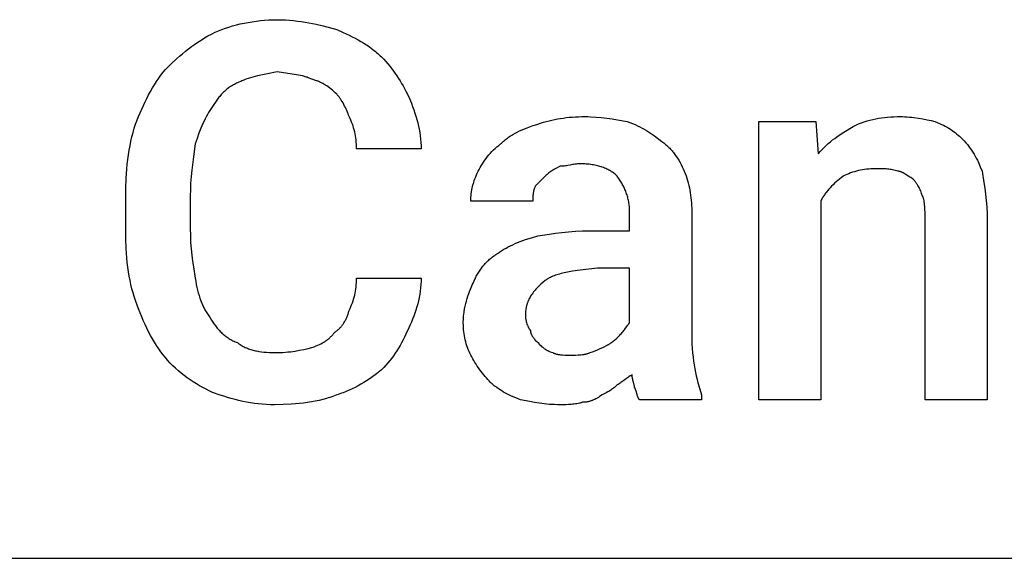
# Model space of a CAD drawing. Units: millimetres. Extents: x 0 to 24750, y 0 to 6400.
# Drawn here: x 16025 to 16678, y 3200 to 3557 of the extents above; entities that cross this region are included whole.
import ezdxf

# ---------------------------------------------------------------- set-up
doc = ezdxf.new("R2010")
doc.units = ezdxf.units.MM
doc.header["$MEASUREMENT"] = 0
doc.layers.add('- TAB', color=4, linetype='Continuous', true_color=0x00ffff)
doc.layers.add('- TITLES', color=7, linetype='Continuous', true_color=0x7fffbf)

msp = doc.modelspace()

# ---------------------------------------------------------------- linework, layer by layer
at = {"layer": '- TAB'}
msp.add_lwpolyline([(15750, 3200), (18000, 3200)], dxfattribs=at)
at = {"layer": '- TITLES'}
for points in [[(16154.61, 3548.36), (16156.8, 3549.26), (16159.07, 3550.13), (16161.41, 3550.95), (16163.81, 3551.72), (16166.26, 3552.45), (16168.77, 3553.13), (16171.33, 3553.75), (16173.93, 3554.32), (16176.57, 3554.83), (16179.24, 3555.28), (16181.95, 3555.67), (16184.67, 3555.99), (16187.42, 3556.24), (16190.18, 3556.43), (16192.95, 3556.54), (16195.72, 3556.58)], [(16195.72, 3556.58), (16198.48, 3556.54), (16201.2, 3556.43), (16203.88, 3556.25), (16206.52, 3556.01), (16209.12, 3555.72), (16211.68, 3555.36), (16214.21, 3554.97), (16216.69, 3554.52), (16221.55, 3553.53), (16226.25, 3552.42), (16235.2, 3550)], [(16235.2, 3550), (16239.44, 3548.14), (16243.52, 3546.25), (16245.51, 3545.27), (16247.46, 3544.28), (16249.36, 3543.25), (16251.23, 3542.19), (16253.06, 3541.09), (16254.86, 3539.95), (16256.61, 3538.75), (16258.33, 3537.51), (16260, 3536.21), (16260.83, 3535.53), (16261.64, 3534.84), (16262.45, 3534.14), (16263.24, 3533.41), (16264.03, 3532.67), (16264.8, 3531.91)], [(16121.71, 3523.68), (16125.42, 3527.31), (16129.16, 3530.78), (16131.06, 3532.45), (16132.99, 3534.09), (16134.94, 3535.69), (16136.92, 3537.25), (16138.95, 3538.78), (16141.02, 3540.26), (16143.13, 3541.71), (16145.3, 3543.11), (16147.53, 3544.48), (16149.82, 3545.81), (16152.18, 3547.1), (16154.61, 3548.36)], [(16264.8, 3531.91), (16266.31, 3530.37), (16267.74, 3528.82), (16269.1, 3527.27), (16270.41, 3525.71), (16271.65, 3524.15), (16272.84, 3522.57), (16273.98, 3520.98), (16275.08, 3519.37), (16276.14, 3517.74), (16277.17, 3516.09), (16278.17, 3514.41), (16279.14, 3512.71), (16281.04, 3509.22), (16282.89, 3505.59)], [(16101.97, 3487.5), (16103.9, 3492.43), (16105.98, 3497.32), (16108.22, 3502.13), (16109.39, 3504.49), (16110.61, 3506.83), (16111.86, 3509.12), (16113.15, 3511.37), (16114.48, 3513.57), (16115.85, 3515.72), (16117.26, 3517.81), (16118.7, 3519.84), (16120.19, 3521.8), (16121.71, 3523.68)], [(16195.72, 3522.04), (16189.32, 3520.78), (16186.04, 3520.1), (16182.77, 3519.37), (16179.58, 3518.55), (16178.03, 3518.11), (16176.53, 3517.64), (16175.07, 3517.15), (16173.66, 3516.62), (16172.99, 3516.34), (16172.32, 3516.06), (16171.68, 3515.76), (16171.05, 3515.46)], [(16218.75, 3517.11), (16218.13, 3517.4), (16217.52, 3517.68), (16216.9, 3517.95), (16216.28, 3518.19), (16215.65, 3518.43), (16215.03, 3518.64), (16214.4, 3518.84), (16213.76, 3519.03), (16213.13, 3519.21), (16212.48, 3519.38), (16211.18, 3519.68), (16209.84, 3519.95), (16208.47, 3520.19), (16195.72, 3522.04)], [(16235.2, 3507.24), (16234.27, 3508.14), (16233.34, 3509.01), (16232.41, 3509.84), (16231.47, 3510.63), (16230.52, 3511.38), (16229.56, 3512.09), (16228.58, 3512.77), (16228.09, 3513.09), (16227.59, 3513.4), (16227.09, 3513.71), (16226.58, 3514), (16226.06, 3514.29), (16225.54, 3514.56), (16225.02, 3514.83), (16224.49, 3515.08), (16223.95, 3515.33), (16223.4, 3515.56), (16222.85, 3515.79), (16222.29, 3516.01), (16221.72, 3516.21), (16221.14, 3516.41), (16220.56, 3516.6), (16219.96, 3516.78), (16219.36, 3516.95), (16218.75, 3517.11)], [(16171.05, 3515.46), (16170.29, 3515.15), (16169.55, 3514.82), (16168.82, 3514.49), (16168.12, 3514.15), (16167.43, 3513.79), (16166.75, 3513.43), (16166.09, 3513.05), (16165.45, 3512.66), (16164.82, 3512.26), (16164.21, 3511.84), (16163.6, 3511.42), (16163.02, 3510.98), (16162.44, 3510.53), (16161.87, 3510.06), (16161.32, 3509.58), (16160.77, 3509.09), (16160.24, 3508.58), (16159.71, 3508.06), (16159.19, 3507.52), (16158.68, 3506.96), (16158.18, 3506.39), (16157.69, 3505.81), (16157.2, 3505.21), (16156.71, 3504.59), (16155.76, 3503.3), (16154.82, 3501.95), (16153.89, 3500.52), (16152.96, 3499.01)], [(16243.42, 3492.43), (16243.09, 3493.38), (16242.73, 3494.35), (16242.33, 3495.35), (16241.9, 3496.37), (16241.45, 3497.39), (16240.96, 3498.42), (16240.46, 3499.44), (16239.93, 3500.45), (16239.38, 3501.44), (16238.81, 3502.41), (16238.23, 3503.34), (16237.64, 3504.23), (16237.34, 3504.66), (16237.04, 3505.07), (16236.73, 3505.47), (16236.43, 3505.86), (16236.12, 3506.23), (16235.81, 3506.58), (16235.51, 3506.92), (16235.2, 3507.24)], [(16282.89, 3505.59), (16284.66, 3501.27), (16285.49, 3499.12), (16286.26, 3496.96), (16286.99, 3494.8), (16287.67, 3492.64), (16288.29, 3490.48), (16288.86, 3488.32), (16289.37, 3486.16), (16289.82, 3484), (16290.2, 3481.85), (16290.53, 3479.69), (16290.78, 3477.53), (16290.97, 3475.37), (16291.08, 3473.21), (16291.11, 3472.13), (16291.12, 3471.05)], [(16152.96, 3499.01), (16152.05, 3497.76), (16151.18, 3496.47), (16150.35, 3495.14), (16149.54, 3493.77), (16148.77, 3492.36), (16148.02, 3490.92), (16147.29, 3489.43), (16146.59, 3487.91), (16145.9, 3486.35), (16145.23, 3484.75), (16143.94, 3481.44), (16142.68, 3477.97), (16141.45, 3474.34)], [(16248.36, 3471.05), (16248.34, 3472.58), (16248.28, 3474.06), (16248.18, 3475.52), (16248.05, 3476.94), (16247.87, 3478.33), (16247.66, 3479.7), (16247.41, 3481.04), (16247.12, 3482.36), (16246.79, 3483.66), (16246.43, 3484.95), (16246.02, 3486.22), (16245.58, 3487.47), (16245.1, 3488.72), (16244.58, 3489.96), (16244.02, 3491.2), (16243.42, 3492.43)], [(16368.42, 3487.5), (16370.27, 3488.1), (16372.12, 3488.66), (16373.98, 3489.18), (16375.85, 3489.66), (16377.72, 3490.1), (16379.61, 3490.51), (16381.51, 3490.87), (16383.43, 3491.2), (16385.37, 3491.49), (16387.33, 3491.74), (16389.31, 3491.95), (16391.32, 3492.13), (16393.36, 3492.26), (16395.43, 3492.36), (16397.53, 3492.41), (16399.67, 3492.43)], [(16399.67, 3492.43), (16401.52, 3492.42), (16403.37, 3492.36), (16407.05, 3492.15), (16410.69, 3491.83), (16414.27, 3491.41), (16417.77, 3490.91), (16421.18, 3490.35), (16427.63, 3489.14)], [(16577.3, 3485.86), (16579.15, 3486.74), (16581.01, 3487.55), (16582.86, 3488.29), (16584.73, 3488.96), (16586.6, 3489.57), (16588.49, 3490.11), (16590.39, 3490.58), (16592.31, 3491), (16594.25, 3491.35), (16596.21, 3491.65), (16598.19, 3491.9), (16600.2, 3492.1), (16602.24, 3492.25), (16604.31, 3492.35), (16606.41, 3492.41), (16608.55, 3492.43)], [(16608.55, 3492.43), (16610.09, 3492.42), (16611.63, 3492.36), (16613.17, 3492.27), (16614.69, 3492.15), (16616.21, 3492), (16617.72, 3491.83), (16620.68, 3491.41), (16623.57, 3490.91), (16626.36, 3490.35), (16629.04, 3489.76), (16631.58, 3489.14)], [(16095.39, 3438.16), (16095.48, 3444.87), (16095.73, 3451.42), (16096.18, 3457.82), (16096.48, 3460.96), (16096.83, 3464.06), (16097.25, 3467.13), (16097.72, 3470.15), (16098.26, 3473.14), (16098.86, 3476.09), (16099.53, 3479), (16100.27, 3481.87), (16101.09, 3484.71), (16101.97, 3487.5)], [(16343.75, 3474.34), (16344.37, 3474.95), (16345, 3475.54), (16345.64, 3476.11), (16346.29, 3476.66), (16346.95, 3477.2), (16347.62, 3477.72), (16348.3, 3478.22), (16348.99, 3478.71), (16349.69, 3479.19), (16350.4, 3479.65), (16351.12, 3480.09), (16351.85, 3480.53), (16353.33, 3481.36), (16354.85, 3482.15), (16356.41, 3482.91), (16358.01, 3483.63), (16359.65, 3484.32), (16361.33, 3484.98), (16364.8, 3486.26), (16368.42, 3487.5)], [(16427.63, 3489.14), (16429.44, 3488.51), (16431.18, 3487.84), (16432.86, 3487.13), (16434.47, 3486.39), (16436.02, 3485.63), (16437.52, 3484.84), (16438.97, 3484.02), (16440.38, 3483.18), (16441.75, 3482.33), (16443.08, 3481.45), (16445.67, 3479.66), (16450.66, 3475.99)], [(16555.92, 3436.51), (16555.92, 3304.93), (16514.8, 3304.93), (16514.8, 3489.14), (16552.63, 3489.14)], [(16552.63, 3489.14), (16554.28, 3467.76)], [(16554.28, 3467.76), (16554.9, 3468.52), (16555.53, 3469.27), (16556.17, 3469.99), (16556.82, 3470.7), (16557.47, 3471.39), (16558.14, 3472.06), (16559.49, 3473.37), (16560.88, 3474.61), (16562.28, 3475.8), (16563.72, 3476.94), (16565.17, 3478.04), (16566.65, 3479.1), (16568.14, 3480.13), (16571.16, 3482.1), (16577.3, 3485.86)], [(16631.58, 3489.14), (16633.08, 3488.53), (16634.52, 3487.91), (16635.88, 3487.28), (16637.18, 3486.65), (16638.43, 3486.01), (16639.62, 3485.36), (16640.76, 3484.69), (16641.86, 3484), (16642.92, 3483.3), (16643.95, 3482.58), (16644.94, 3481.83), (16645.92, 3481.05), (16646.87, 3480.24), (16647.81, 3479.41), (16648.75, 3478.54), (16649.67, 3477.63)], [(16649.67, 3477.63), (16650.87, 3476.4), (16651.99, 3475.16), (16653.05, 3473.92), (16654.04, 3472.67), (16654.98, 3471.41), (16655.86, 3470.14), (16656.69, 3468.86), (16657.48, 3467.56), (16658.24, 3466.24), (16658.95, 3464.89), (16659.64, 3463.53), (16660.31, 3462.14), (16661.59, 3459.26), (16662.83, 3456.25)], [(16141.45, 3474.34), (16140.24, 3465.71), (16139.19, 3457.07), (16138.77, 3452.75), (16138.44, 3448.44), (16138.23, 3444.12), (16138.16, 3439.8)], [(16291.12, 3471.05), (16248.36, 3471.05)], [(16328.95, 3456.25), (16329.58, 3457.48), (16330.26, 3458.71), (16330.97, 3459.94), (16331.72, 3461.16), (16332.51, 3462.37), (16333.34, 3463.56), (16334.21, 3464.75), (16335.12, 3465.91), (16336.06, 3467.06), (16337.04, 3468.18), (16338.06, 3469.28), (16339.12, 3470.36), (16340.22, 3471.4), (16341.36, 3472.42), (16342.54, 3473.4), (16343.75, 3474.34)], [(16450.66, 3475.99), (16451.27, 3475.52), (16451.87, 3475.04), (16452.46, 3474.56), (16453.05, 3474.06), (16453.62, 3473.55), (16454.19, 3473.04), (16454.74, 3472.51), (16455.28, 3471.98), (16455.82, 3471.43), (16456.34, 3470.88), (16456.86, 3470.32), (16457.37, 3469.74), (16457.86, 3469.16), (16458.35, 3468.57), (16458.83, 3467.96), (16459.29, 3467.35), (16460.2, 3466.1), (16461.07, 3464.81), (16461.89, 3463.48), (16462.69, 3462.11), (16463.44, 3460.7), (16464.15, 3459.26), (16464.82, 3457.77), (16465.46, 3456.25)], [(16383.22, 3459.54), (16380.76, 3458.28), (16379.52, 3457.6), (16378.91, 3457.24), (16378.29, 3456.87), (16377.67, 3456.47), (16377.06, 3456.05), (16376.44, 3455.61), (16375.82, 3455.14), (16375.21, 3454.65), (16374.59, 3454.12), (16373.97, 3453.56), (16373.36, 3452.96)], [(16396.38, 3461.18), (16395.92, 3461.18), (16395.47, 3461.17), (16395.03, 3461.14), (16394.6, 3461.11), (16393.76, 3461.03), (16392.94, 3460.93), (16392.14, 3460.8), (16391.35, 3460.66), (16389.8, 3460.36), (16388.25, 3460.06), (16387.47, 3459.92), (16386.67, 3459.8), (16385.85, 3459.69), (16385, 3459.61), (16384.57, 3459.58), (16384.13, 3459.56), (16383.68, 3459.54), (16383.22, 3459.54)], [(16421.05, 3452.96), (16420.58, 3453.42), (16420.09, 3453.87), (16419.58, 3454.3), (16419.05, 3454.73), (16418.5, 3455.15), (16417.93, 3455.55), (16417.34, 3455.95), (16416.74, 3456.33), (16416.11, 3456.7), (16415.46, 3457.05), (16414.8, 3457.4), (16414.11, 3457.73), (16413.41, 3458.05), (16412.69, 3458.35), (16411.95, 3458.65), (16411.18, 3458.92), (16410.4, 3459.19), (16409.6, 3459.43), (16408.78, 3459.67), (16407.95, 3459.88), (16407.09, 3460.08), (16406.21, 3460.27), (16405.32, 3460.44), (16404.4, 3460.59), (16403.46, 3460.73), (16402.51, 3460.85), (16401.54, 3460.95), (16400.54, 3461.03), (16399.53, 3461.1), (16398.5, 3461.15), (16397.45, 3461.17), (16396.38, 3461.18)], [(16592.11, 3457.89), (16590.58, 3457.88), (16589.1, 3457.82), (16587.64, 3457.72), (16586.22, 3457.59), (16584.83, 3457.41), (16583.46, 3457.2), (16582.12, 3456.95), (16580.8, 3456.66), (16579.5, 3456.33), (16578.21, 3455.97), (16576.94, 3455.56), (16575.68, 3455.12), (16574.44, 3454.64), (16573.19, 3454.12), (16571.96, 3453.56), (16570.72, 3452.96)], [(16606.91, 3456.25), (16606, 3456.54), (16605.13, 3456.79), (16604.27, 3457.01), (16603.44, 3457.2), (16602.61, 3457.36), (16601.79, 3457.49), (16600.96, 3457.6), (16600.12, 3457.69), (16599.26, 3457.76), (16598.38, 3457.81), (16596.5, 3457.87), (16592.11, 3457.89)], [(16324.01, 3436.51), (16324.03, 3437.75), (16324.09, 3438.98), (16324.19, 3440.21), (16324.32, 3441.45), (16324.5, 3442.68), (16324.71, 3443.91), (16324.96, 3445.15), (16325.25, 3446.38), (16325.57, 3447.62), (16325.94, 3448.85), (16326.35, 3450.08), (16326.79, 3451.32), (16327.27, 3452.55), (16327.79, 3453.78), (16328.35, 3455.02), (16328.95, 3456.25)], [(16373.36, 3452.96), (16366.78, 3446.38)], [(16429.28, 3429.93), (16429.27, 3430.71), (16429.24, 3431.48), (16429.19, 3432.25), (16429.13, 3433.01), (16429.04, 3433.78), (16428.94, 3434.55), (16428.82, 3435.31), (16428.69, 3436.08), (16428.53, 3436.84), (16428.36, 3437.59), (16428.18, 3438.35), (16427.98, 3439.1), (16427.76, 3439.85), (16427.53, 3440.59), (16427.28, 3441.33), (16427.01, 3442.06), (16426.74, 3442.79), (16426.45, 3443.52), (16426.14, 3444.24), (16425.82, 3444.95), (16425.49, 3445.66), (16425.15, 3446.36), (16424.79, 3447.06), (16424.42, 3447.74), (16424.04, 3448.42), (16423.64, 3449.1), (16423.24, 3449.76), (16422.82, 3450.42), (16422.4, 3451.07), (16421.96, 3451.71), (16421.51, 3452.34), (16421.05, 3452.96)], [(16465.46, 3456.25), (16466.06, 3454.71), (16466.62, 3453.16), (16467.14, 3451.61), (16467.62, 3450.06), (16468.06, 3448.49), (16468.47, 3446.91), (16468.83, 3445.32), (16469.16, 3443.71), (16469.45, 3442.08), (16469.7, 3440.43), (16469.91, 3438.75), (16470.09, 3437.05), (16470.22, 3435.32), (16470.32, 3433.56), (16470.38, 3431.77), (16470.39, 3429.93)], [(16570.72, 3452.96), (16568.33, 3451.11), (16567.2, 3450.17), (16566.1, 3449.23), (16565.04, 3448.28), (16564.02, 3447.32), (16563.03, 3446.35), (16562.09, 3445.35), (16561.18, 3444.34), (16560.32, 3443.31), (16559.49, 3442.25), (16559.09, 3441.71), (16558.7, 3441.16), (16558.32, 3440.61), (16557.94, 3440.05), (16557.58, 3439.48), (16557.23, 3438.91), (16556.89, 3438.32), (16556.56, 3437.73), (16556.23, 3437.13), (16555.92, 3436.51)], [(16616.78, 3451.32), (16616.47, 3451.47), (16616.16, 3451.64), (16615.54, 3452), (16614.93, 3452.38), (16614.31, 3452.78), (16611.84, 3454.4), (16611.23, 3454.77), (16610.92, 3454.95), (16610.61, 3455.12), (16610.3, 3455.28), (16609.99, 3455.44), (16609.68, 3455.58), (16609.38, 3455.71), (16609.22, 3455.77), (16609.07, 3455.83), (16608.91, 3455.88), (16608.76, 3455.94), (16608.6, 3455.98), (16608.45, 3456.03), (16608.3, 3456.07), (16608.14, 3456.11), (16607.99, 3456.14), (16607.83, 3456.17), (16607.68, 3456.19), (16607.52, 3456.21), (16607.37, 3456.23), (16607.22, 3456.24), (16607.06, 3456.25), (16606.91, 3456.25)], [(16623.36, 3439.8), (16622.74, 3441.58), (16622.42, 3442.42), (16622.1, 3443.22), (16621.76, 3444), (16621.42, 3444.75), (16621.06, 3445.47), (16620.68, 3446.18), (16620.29, 3446.86), (16620.08, 3447.2), (16619.87, 3447.53), (16619.65, 3447.86), (16619.43, 3448.18), (16619.2, 3448.5), (16618.96, 3448.82), (16618.72, 3449.14), (16618.46, 3449.45), (16618.2, 3449.77), (16617.94, 3450.08), (16617.37, 3450.7), (16616.78, 3451.32)], [(16662.83, 3456.25), (16664.04, 3448.8), (16664.59, 3444.97), (16665.09, 3441.04), (16665.51, 3436.94), (16665.84, 3432.66), (16666.04, 3428.14), (16666.12, 3423.36)], [(16366.78, 3446.38), (16366.63, 3446.07), (16366.49, 3445.76), (16366.36, 3445.46), (16366.23, 3445.15), (16366.12, 3444.84), (16366.01, 3444.53), (16365.92, 3444.22), (16365.83, 3443.91), (16365.74, 3443.61), (16365.67, 3443.3), (16365.6, 3442.99), (16365.53, 3442.68), (16365.48, 3442.37), (16365.42, 3442.06), (16365.34, 3441.45), (16365.27, 3440.83), (16365.22, 3440.21), (16365.18, 3439.6), (16365.16, 3438.98), (16365.13, 3436.51)], [(16095.39, 3418.42), (16095.39, 3438.16)], [(16138.16, 3439.8), (16138.16, 3418.42)], [(16625, 3425), (16624.97, 3428.93), (16624.91, 3430.98), (16624.79, 3433.02), (16624.71, 3434.01), (16624.6, 3434.97), (16624.47, 3435.91), (16624.39, 3436.36), (16624.31, 3436.8), (16624.22, 3437.22), (16624.12, 3437.64), (16624.01, 3438.04), (16623.9, 3438.42), (16623.78, 3438.79), (16623.71, 3438.97), (16623.64, 3439.15), (16623.58, 3439.32), (16623.5, 3439.48), (16623.43, 3439.65), (16623.36, 3439.8)], [(16365.13, 3436.51), (16324.01, 3436.51)], [(16402.96, 3416.78), (16429.28, 3416.78), (16429.28, 3429.93)], [(16470.39, 3429.93), (16470.39, 3347.7)], [(16666.12, 3423.36), (16666.12, 3304.93), (16625, 3304.93), (16625, 3425)], [(16101.97, 3370.72), (16101.52, 3371.97), (16101.09, 3373.23), (16100.27, 3375.81), (16099.53, 3378.46), (16098.86, 3381.18), (16098.26, 3383.97), (16097.72, 3386.83), (16097.25, 3389.74), (16096.83, 3392.72), (16096.48, 3395.76), (16096.18, 3398.85), (16095.73, 3405.19), (16095.48, 3411.72), (16095.39, 3418.42)], [(16138.16, 3418.42), (16138.23, 3413.63), (16138.44, 3409.12), (16138.77, 3404.83), (16139.19, 3400.74), (16139.68, 3396.8), (16140.24, 3392.98), (16141.45, 3385.53)], [(16342.11, 3401.97), (16343.36, 3402.88), (16344.65, 3403.75), (16345.99, 3404.59), (16347.37, 3405.39), (16348.81, 3406.17), (16350.29, 3406.92), (16351.82, 3407.64), (16353.41, 3408.35), (16355.06, 3409.03), (16356.77, 3409.7), (16360.38, 3410.99), (16364.25, 3412.25), (16368.42, 3413.49)], [(16368.42, 3413.49), (16376.13, 3414.69), (16380.22, 3415.25), (16384.46, 3415.75), (16388.85, 3416.17), (16393.4, 3416.49), (16398.1, 3416.7), (16402.96, 3416.78)], [(16325.66, 3382.24), (16326.29, 3383.76), (16326.97, 3385.24), (16327.33, 3385.97), (16327.69, 3386.69), (16328.07, 3387.4), (16328.46, 3388.1), (16328.86, 3388.79), (16329.27, 3389.46), (16329.7, 3390.13), (16330.14, 3390.79), (16330.59, 3391.45), (16331.06, 3392.09), (16331.54, 3392.72), (16332.03, 3393.34), (16332.54, 3393.95), (16333.06, 3394.55), (16333.6, 3395.15), (16334.15, 3395.73), (16334.72, 3396.3), (16335.31, 3396.87), (16335.91, 3397.42), (16336.53, 3397.96), (16337.16, 3398.5), (16337.82, 3399.02), (16338.49, 3399.54), (16339.17, 3400.05), (16339.88, 3400.54), (16340.6, 3401.03), (16341.34, 3401.51), (16342.11, 3401.97)], [(16407.89, 3392.11), (16396.48, 3390.82), (16391.47, 3390.08), (16389.14, 3389.67), (16386.92, 3389.23), (16384.82, 3388.74), (16383.82, 3388.49), (16382.84, 3388.22), (16381.89, 3387.94), (16380.97, 3387.64), (16380.08, 3387.34), (16379.21, 3387.02), (16378.38, 3386.68), (16377.58, 3386.33), (16376.8, 3385.97), (16376.05, 3385.58), (16375.69, 3385.39), (16375.34, 3385.19), (16374.99, 3384.98), (16374.65, 3384.77), (16374.31, 3384.55), (16373.99, 3384.33), (16373.67, 3384.11), (16373.36, 3383.88)], [(16429.28, 3355.92), (16429.28, 3392.11), (16407.89, 3392.11)], [(16141.45, 3385.53), (16141.78, 3383.41), (16142.14, 3381.36), (16142.55, 3379.39), (16142.99, 3377.48), (16143.47, 3375.65), (16143.99, 3373.88), (16144.55, 3372.17), (16145.15, 3370.52), (16145.78, 3368.93), (16146.46, 3367.39), (16147.17, 3365.91), (16147.54, 3365.19), (16147.92, 3364.48), (16148.31, 3363.78), (16148.71, 3363.1), (16149.12, 3362.42), (16149.54, 3361.76), (16149.97, 3361.11), (16150.41, 3360.46), (16150.86, 3359.83), (16151.32, 3359.21)], [(16243.42, 3364.14), (16244.02, 3365.38), (16244.58, 3366.62), (16245.1, 3367.86), (16245.58, 3369.1), (16246.02, 3370.36), (16246.43, 3371.63), (16246.79, 3372.92), (16247.12, 3374.22), (16247.41, 3375.54), (16247.66, 3376.88), (16247.87, 3378.25), (16248.05, 3379.64), (16248.18, 3381.06), (16248.28, 3382.52), (16248.34, 3384), (16248.36, 3385.53)], [(16248.36, 3385.53), (16291.12, 3385.53)], [(16291.12, 3385.53), (16291.11, 3384.45), (16291.08, 3383.37), (16290.97, 3381.21), (16290.78, 3379.06), (16290.53, 3376.92), (16290.2, 3374.78), (16289.82, 3372.66), (16289.37, 3370.55), (16288.86, 3368.46), (16288.29, 3366.39), (16287.67, 3364.34), (16286.99, 3362.31), (16286.26, 3360.32), (16285.49, 3358.35), (16284.66, 3356.41), (16283.8, 3354.5), (16282.89, 3352.63)], [(16319.08, 3355.92), (16319.09, 3356.85), (16319.12, 3357.77), (16319.16, 3358.69), (16319.23, 3359.62), (16319.31, 3360.53), (16319.4, 3361.45), (16319.64, 3363.27), (16319.94, 3365.07), (16320.29, 3366.85), (16320.69, 3368.6), (16321.13, 3370.31), (16321.62, 3371.99), (16322.13, 3373.62), (16322.67, 3375.21), (16323.24, 3376.74), (16323.83, 3378.21), (16324.43, 3379.62), (16325.04, 3380.97), (16325.66, 3382.24)], [(16373.36, 3383.88), (16371.85, 3382.65), (16370.43, 3381.41), (16369.75, 3380.79), (16369.09, 3380.16), (16368.45, 3379.53), (16367.83, 3378.9), (16367.23, 3378.26), (16366.66, 3377.61), (16366.11, 3376.96), (16365.58, 3376.31), (16365.07, 3375.64), (16364.59, 3374.97), (16364.13, 3374.29), (16363.69, 3373.6), (16363.28, 3372.9), (16362.89, 3372.19), (16362.53, 3371.47), (16362.19, 3370.74), (16362.03, 3370.37), (16361.88, 3370), (16361.73, 3369.62), (16361.59, 3369.24), (16361.46, 3368.86), (16361.33, 3368.47), (16361.21, 3368.08), (16361.1, 3367.69), (16360.99, 3367.29), (16360.89, 3366.89), (16360.79, 3366.49), (16360.71, 3366.08), (16360.63, 3365.67), (16360.55, 3365.25), (16360.43, 3364.41), (16360.33, 3363.55), (16360.25, 3362.67), (16360.21, 3361.77), (16360.2, 3360.86)], [(16121.71, 3332.89), (16120.19, 3334.78), (16118.7, 3336.75), (16117.26, 3338.78), (16115.85, 3340.89), (16114.48, 3343.06), (16113.15, 3345.3), (16111.86, 3347.6), (16110.61, 3349.96), (16109.39, 3352.38), (16108.22, 3354.85), (16107.08, 3357.38), (16105.98, 3359.96), (16104.92, 3362.58), (16103.9, 3365.25), (16101.97, 3370.72)], [(16233.55, 3349.34), (16234.01, 3349.66), (16234.46, 3349.98), (16234.9, 3350.31), (16235.33, 3350.65), (16235.75, 3351), (16236.15, 3351.37), (16236.55, 3351.74), (16236.94, 3352.12), (16237.33, 3352.51), (16237.7, 3352.91), (16238.06, 3353.32), (16238.41, 3353.74), (16238.75, 3354.17), (16239.08, 3354.6), (16239.41, 3355.05), (16239.72, 3355.51), (16240.02, 3355.98), (16240.32, 3356.45), (16240.6, 3356.94), (16240.88, 3357.44), (16241.14, 3357.94), (16241.4, 3358.46), (16241.64, 3358.98), (16241.88, 3359.52), (16242.11, 3360.06), (16242.32, 3360.62), (16242.53, 3361.18), (16242.73, 3361.75), (16242.92, 3362.34), (16243.09, 3362.93), (16243.26, 3363.53), (16243.42, 3364.14)], [(16360.2, 3360.86), (16360.2, 3360.54), (16360.22, 3360.22), (16360.24, 3359.89), (16360.27, 3359.55), (16360.31, 3359.21), (16360.36, 3358.86), (16360.42, 3358.51), (16360.48, 3358.16), (16360.55, 3357.8), (16360.63, 3357.44), (16360.8, 3356.72), (16361, 3356.01), (16361.23, 3355.3), (16361.47, 3354.62), (16361.59, 3354.29), (16361.72, 3353.96), (16361.86, 3353.65), (16362, 3353.34), (16362.14, 3353.05), (16362.28, 3352.76), (16362.42, 3352.49), (16362.57, 3352.23), (16362.72, 3351.98), (16362.87, 3351.75), (16362.95, 3351.64), (16363.03, 3351.53), (16363.1, 3351.43), (16363.18, 3351.33), (16363.26, 3351.24), (16363.33, 3351.15), (16363.41, 3351.07), (16363.49, 3350.99)], [(16151.32, 3359.21), (16152.24, 3357.71), (16153.17, 3356.28), (16154.11, 3354.92), (16155.07, 3353.63), (16155.55, 3353.02), (16156.04, 3352.41), (16156.54, 3351.83), (16157.04, 3351.26), (16157.55, 3350.71), (16158.07, 3350.17), (16158.59, 3349.64), (16159.13, 3349.14), (16159.67, 3348.64), (16160.23, 3348.16), (16160.79, 3347.7), (16161.37, 3347.24), (16161.96, 3346.81), (16162.56, 3346.38), (16163.18, 3345.97), (16163.81, 3345.56), (16164.45, 3345.18), (16165.11, 3344.8), (16165.78, 3344.43), (16166.47, 3344.08), (16167.18, 3343.73), (16167.9, 3343.4), (16168.65, 3343.08), (16169.41, 3342.76)], [(16324.01, 3334.54), (16323.42, 3335.77), (16322.86, 3337.01), (16322.34, 3338.25), (16321.85, 3339.5), (16321.41, 3340.76), (16321.01, 3342.03), (16320.64, 3343.31), (16320.31, 3344.61), (16320.02, 3345.93), (16319.77, 3347.28), (16319.56, 3348.64), (16319.39, 3350.04), (16319.25, 3351.46), (16319.16, 3352.91), (16319.1, 3354.4), (16319.08, 3355.92)], [(16422.7, 3347.7), (16423.3, 3348.31), (16423.86, 3348.93), (16424.39, 3349.54), (16424.88, 3350.14), (16425.35, 3350.73), (16425.79, 3351.31), (16426.6, 3352.43), (16428.02, 3354.4), (16428.34, 3354.83), (16428.66, 3355.23), (16428.81, 3355.42), (16428.97, 3355.59), (16429.12, 3355.76), (16429.28, 3355.92)], [(16218.75, 3339.47), (16219.69, 3339.8), (16220.67, 3340.17), (16221.67, 3340.57), (16222.68, 3341.02), (16223.71, 3341.5), (16224.73, 3342.02), (16225.76, 3342.58), (16226.26, 3342.87), (16226.77, 3343.17), (16227.27, 3343.49), (16227.76, 3343.81), (16228.25, 3344.14), (16228.72, 3344.48), (16229.19, 3344.84), (16229.66, 3345.2), (16230.11, 3345.57), (16230.55, 3345.95), (16230.97, 3346.34), (16231.39, 3346.74), (16231.79, 3347.15), (16232.17, 3347.57), (16232.54, 3348), (16232.9, 3348.44), (16233.07, 3348.66), (16233.23, 3348.88), (16233.4, 3349.11), (16233.55, 3349.34)], [(16282.89, 3352.63), (16281.04, 3348.46), (16280.1, 3346.48), (16279.14, 3344.56), (16278.17, 3342.7), (16277.17, 3340.89), (16276.14, 3339.13), (16275.08, 3337.42), (16273.98, 3335.74), (16272.84, 3334.1), (16271.65, 3332.48), (16270.41, 3330.89), (16269.1, 3329.32), (16267.74, 3327.76), (16266.31, 3326.21), (16264.8, 3324.67)], [(16363.49, 3350.99), (16363.49, 3350.83), (16363.5, 3350.68), (16363.51, 3350.52), (16363.52, 3350.37), (16363.54, 3350.22), (16363.57, 3350.06), (16363.6, 3349.91), (16363.63, 3349.76), (16363.67, 3349.6), (16363.71, 3349.45), (16363.75, 3349.3), (16363.8, 3349.15), (16363.85, 3349), (16363.91, 3348.85), (16363.97, 3348.7), (16364.03, 3348.55), (16364.09, 3348.4), (16364.16, 3348.25), (16364.3, 3347.95), (16364.45, 3347.66), (16364.61, 3347.37), (16364.78, 3347.09), (16364.96, 3346.81), (16365.15, 3346.53), (16365.34, 3346.26), (16365.53, 3345.99), (16365.73, 3345.73), (16366.14, 3345.22), (16366.55, 3344.74), (16366.96, 3344.28), (16367.74, 3343.45), (16368.42, 3342.76)], [(16414.47, 3341.12), (16414.78, 3341.28), (16415.09, 3341.45), (16415.4, 3341.62), (16415.7, 3341.81), (16416.01, 3342), (16416.31, 3342.2), (16416.92, 3342.61), (16417.51, 3343.04), (16418.09, 3343.49), (16418.65, 3343.95), (16419.2, 3344.41), (16420.24, 3345.33), (16421.18, 3346.21), (16422.7, 3347.7)], [(16470.39, 3347.7), (16470.43, 3344.65), (16470.54, 3341.68), (16470.72, 3338.79), (16470.96, 3335.98), (16471.26, 3333.24), (16471.61, 3330.58), (16472.01, 3328), (16472.45, 3325.49), (16472.93, 3323.06), (16473.45, 3320.71), (16473.99, 3318.44), (16474.56, 3316.24), (16475.75, 3312.08), (16476.97, 3308.22)], [(16169.41, 3342.76), (16170.03, 3342.31), (16170.66, 3341.88), (16171.3, 3341.46), (16171.95, 3341.06), (16172.61, 3340.68), (16173.28, 3340.32), (16173.96, 3339.98), (16174.65, 3339.65), (16175.35, 3339.34), (16176.06, 3339.05), (16176.78, 3338.77), (16177.5, 3338.51), (16178.24, 3338.27), (16178.99, 3338.04), (16179.74, 3337.82), (16180.51, 3337.62), (16181.29, 3337.44), (16182.07, 3337.27), (16182.87, 3337.11), (16183.67, 3336.96), (16185.31, 3336.72), (16186.99, 3336.52), (16188.7, 3336.37), (16190.46, 3336.26), (16192.25, 3336.2), (16194.08, 3336.18)], [(16368.42, 3342.76), (16369.59, 3341.6), (16370.66, 3340.58), (16371.17, 3340.11), (16371.69, 3339.67), (16372.21, 3339.25), (16372.47, 3339.05), (16372.74, 3338.86), (16373.01, 3338.67), (16373.29, 3338.48), (16373.57, 3338.3), (16373.87, 3338.12), (16374.17, 3337.95), (16374.48, 3337.78), (16374.8, 3337.61), (16375.13, 3337.44), (16375.47, 3337.28), (16375.83, 3337.12), (16376.58, 3336.8), (16377.4, 3336.49), (16378.29, 3336.18)], [(16402.96, 3336.18), (16404.74, 3336.8), (16406.38, 3337.42), (16407.9, 3338.03), (16409.33, 3338.65), (16411.98, 3339.88), (16414.47, 3341.12)], [(16194.08, 3336.18), (16195.91, 3336.2), (16197.7, 3336.26), (16199.46, 3336.35), (16201.17, 3336.47), (16202.85, 3336.62), (16204.49, 3336.79), (16207.65, 3337.21), (16210.65, 3337.71), (16213.51, 3338.27), (16216.21, 3338.86), (16218.75, 3339.47)], [(16337.17, 3316.45), (16336.25, 3317.39), (16335.32, 3318.37), (16334.41, 3319.39), (16333.5, 3320.43), (16332.6, 3321.5), (16331.71, 3322.61), (16330.83, 3323.73), (16329.98, 3324.88), (16329.14, 3326.04), (16328.32, 3327.22), (16327.53, 3328.42), (16326.76, 3329.63), (16326.03, 3330.85), (16325.32, 3332.08), (16324.65, 3333.31), (16324.01, 3334.54)], [(16378.29, 3336.18), (16378.6, 3336.03), (16378.91, 3335.89), (16379.22, 3335.76), (16379.53, 3335.64), (16379.84, 3335.53), (16380.15, 3335.42), (16380.47, 3335.32), (16380.78, 3335.23), (16381.1, 3335.15), (16381.42, 3335.07), (16381.75, 3335), (16382.08, 3334.94), (16382.41, 3334.88), (16382.74, 3334.83), (16383.43, 3334.75), (16384.13, 3334.68), (16384.86, 3334.63), (16386.38, 3334.57), (16389.8, 3334.54)], [(16389.8, 3334.54), (16393.48, 3334.57), (16395.27, 3334.63), (16396.14, 3334.68), (16397, 3334.75), (16397.84, 3334.83), (16398.65, 3334.94), (16399.05, 3335), (16399.44, 3335.07), (16399.83, 3335.15), (16400.21, 3335.23), (16400.58, 3335.32), (16400.95, 3335.42), (16401.3, 3335.53), (16401.65, 3335.64), (16401.99, 3335.76), (16402.32, 3335.89), (16402.65, 3336.03), (16402.81, 3336.11), (16402.96, 3336.18)], [(16152.96, 3309.87), (16150.8, 3310.83), (16148.65, 3311.87), (16146.51, 3312.98), (16144.38, 3314.16), (16142.27, 3315.41), (16140.18, 3316.72), (16138.12, 3318.1), (16136.1, 3319.53), (16134.12, 3321.02), (16132.18, 3322.57), (16130.28, 3324.18), (16128.44, 3325.83), (16126.66, 3327.53), (16124.94, 3329.27), (16123.29, 3331.06), (16121.71, 3332.89)], [(16264.8, 3324.67), (16261.64, 3322.21), (16258.33, 3319.79), (16256.61, 3318.6), (16254.86, 3317.44), (16253.06, 3316.31), (16251.23, 3315.21), (16249.36, 3314.15), (16247.46, 3313.14), (16245.51, 3312.17), (16243.52, 3311.26), (16241.5, 3310.4), (16239.44, 3309.61), (16238.39, 3309.23), (16237.34, 3308.88), (16236.27, 3308.54), (16235.2, 3308.22)], [(16430.92, 3321.38), (16430.61, 3321.22), (16430.3, 3321.05), (16430, 3320.88), (16429.69, 3320.69), (16429.07, 3320.3), (16428.45, 3319.89), (16427.22, 3319.01), (16425.99, 3318.09), (16424.75, 3317.17), (16423.52, 3316.29), (16422.9, 3315.88), (16422.29, 3315.49), (16421.98, 3315.31), (16421.67, 3315.13), (16421.36, 3314.96), (16421.05, 3314.8)], [(16432.57, 3313.16), (16432.56, 3313.24), (16432.56, 3313.32), (16432.56, 3313.4), (16432.55, 3313.49), (16432.54, 3313.57), (16432.53, 3313.66), (16432.5, 3313.85), (16432.46, 3314.04), (16432.41, 3314.25), (16432.31, 3314.67), (16431.74, 3316.65), (16431.44, 3317.77), (16431.3, 3318.35), (16431.18, 3318.94), (16431.12, 3319.24), (16431.07, 3319.54), (16431.03, 3319.85), (16430.99, 3320.15), (16430.96, 3320.46), (16430.94, 3320.77), (16430.93, 3321.07), (16430.92, 3321.38)], [(16356.91, 3304.93), (16353.9, 3306.17), (16351.05, 3307.43), (16349.68, 3308.07), (16348.35, 3308.72), (16347.06, 3309.39), (16345.81, 3310.07), (16344.59, 3310.78), (16343.42, 3311.5), (16342.28, 3312.25), (16341.18, 3313.03), (16340.65, 3313.43), (16340.12, 3313.83), (16339.6, 3314.25), (16339.1, 3314.67), (16338.6, 3315.1), (16338.12, 3315.54), (16337.64, 3315.99), (16337.17, 3316.45)], [(16421.05, 3314.8), (16420.44, 3314.2), (16419.82, 3313.64), (16419.2, 3313.11), (16418.59, 3312.62), (16417.97, 3312.15), (16417.35, 3311.71), (16416.74, 3311.29), (16416.12, 3310.9), (16415.5, 3310.52), (16414.88, 3310.16), (16413.65, 3309.48), (16411.18, 3308.22)], [(16194.08, 3301.64), (16191.32, 3301.68), (16188.6, 3301.8), (16185.92, 3301.98), (16183.26, 3302.24), (16180.63, 3302.56), (16178.03, 3302.95), (16175.46, 3303.4), (16172.9, 3303.91), (16170.37, 3304.47), (16167.85, 3305.1), (16165.35, 3305.77), (16162.85, 3306.5), (16160.37, 3307.28), (16157.9, 3308.1), (16152.96, 3309.87)], [(16235.2, 3308.22), (16234.11, 3307.77), (16233, 3307.34), (16231.88, 3306.92), (16230.73, 3306.52), (16229.57, 3306.15), (16228.4, 3305.78), (16226, 3305.11), (16223.54, 3304.51), (16221.03, 3303.97), (16218.47, 3303.5), (16215.87, 3303.08), (16213.23, 3302.73), (16210.56, 3302.43), (16207.86, 3302.18), (16205.13, 3301.98), (16199.62, 3301.73), (16194.08, 3301.64)], [(16411.18, 3308.22), (16409.4, 3307.07), (16408.56, 3306.55), (16407.74, 3306.06), (16406.94, 3305.62), (16406.15, 3305.22), (16405.76, 3305.03), (16405.38, 3304.85), (16404.99, 3304.68), (16404.61, 3304.52), (16404.22, 3304.37), (16403.83, 3304.23), (16403.45, 3304.1), (16403.06, 3303.98), (16402.67, 3303.87), (16402.27, 3303.77), (16401.87, 3303.68), (16401.47, 3303.6), (16401.06, 3303.53), (16400.65, 3303.46), (16400.23, 3303.41), (16399.81, 3303.37), (16399.37, 3303.33), (16398.93, 3303.31), (16398.48, 3303.29), (16398.03, 3303.29)], [(16435.86, 3304.93), (16435.78, 3305.01), (16435.71, 3305.09), (16435.63, 3305.18), (16435.57, 3305.26), (16435.5, 3305.35), (16435.43, 3305.44), (16435.37, 3305.53), (16435.31, 3305.62), (16435.25, 3305.72), (16435.19, 3305.82), (16435.14, 3305.92), (16435.08, 3306.02), (16435.03, 3306.13), (16434.98, 3306.23), (16434.88, 3306.45), (16434.78, 3306.68), (16434.69, 3306.91), (16434.61, 3307.15), (16434.53, 3307.39), (16434.37, 3307.9), (16434.21, 3308.43), (16433.54, 3310.72), (16433.34, 3311.32), (16433.23, 3311.62), (16433.11, 3311.93), (16432.99, 3312.23), (16432.86, 3312.54), (16432.72, 3312.85), (16432.57, 3313.16)], [(16476.97, 3308.22), (16476.97, 3304.93), (16435.86, 3304.93)], [(16383.22, 3301.64), (16381.39, 3301.66), (16379.6, 3301.72), (16377.84, 3301.81), (16376.11, 3301.93), (16372.73, 3302.25), (16369.45, 3302.67), (16366.25, 3303.17), (16363.1, 3303.73), (16356.91, 3304.93)], [(16398.03, 3303.29), (16397.56, 3303.14), (16397.1, 3303), (16396.64, 3302.87), (16396.18, 3302.75), (16395.25, 3302.53), (16394.33, 3302.34), (16393.4, 3302.18), (16392.48, 3302.05), (16391.55, 3301.94), (16390.62, 3301.85), (16389.7, 3301.78), (16388.77, 3301.73), (16386.92, 3301.67), (16383.22, 3301.64)]]:
    msp.add_lwpolyline(points, dxfattribs=at)

doc.saveas('drawing.dxf')
